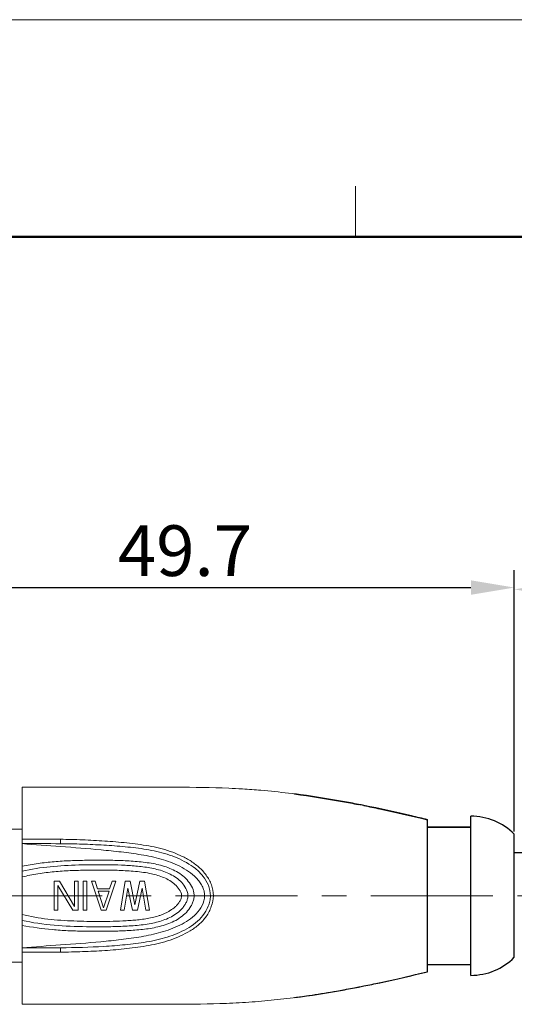
# Model space of a CAD drawing. Units: millimetres. Extents: x 376 to 673, y 185 to 395.
# Drawn here: x 451 to 486, y 327 to 395 of the extents above; entities that cross this region are included whole.
import ezdxf

# ---------------------------------------------------------------- set-up
doc = ezdxf.new("R2010")
doc.units = ezdxf.units.MM
doc.header["$MEASUREMENT"] = 0
doc.linetypes.add('CENTER', pattern=[2, 1.25, -0.25, 0.25, -0.25])
doc.layers.get('0').update_dxf_attribs({"lineweight": 30})
for name, color, linetype, lineweight in [('CEN', 1, 'CENTER', 15), ('DIM', 3, 'Continuous', 15), ('图框', 7, 'Continuous', 20)]:
    doc.layers.add(name, color=color, linetype=linetype, lineweight=lineweight)
doc.styles.add('Romans字体', font='romans.shx', dxfattribs={"width": 0.75})
doc.dimstyles.new('01', dxfattribs={"dimtxt": 3.5, "dimasz": 3, "dimexe": 1.2, "dimexo": 0.2, "dimgap": 0.8, "dimtad": 1, "dimdec": 1, "dimdsep": 46, "dimtxsty": 'Romans字体', "dimcen": 0, "dimclrd": 1, "dimclre": 6, "dimclrt": 4, "dimazin": 2, "dimtfac": 1, "dimtdec": 1, "dimtofl": 0, "dimtmove": 0, "dimatfit": 3, "dimfxl": 1, "dimtolj": 1, "dimtzin": 0, "dimarcsym": 0})

# ---------------------------------------------------------------- blocks, each defined once
blk = doc.blocks.new('A4图框-NEW')
at = {"layer": '图框', "color": 1, "lineweight": 18}
blk.add_line((833.413, 690.535), (1130.412, 690.535), dxfattribs=at)
at = {"layer": '图框', "color": 6}
blk.add_line((932.483, 679.035), (932.483, 675.535), dxfattribs=at)
at = {"layer": '图框', "lineweight": 50}
blk.add_line((836.913, 675.535), (1126.929, 675.535), dxfattribs=at)
blk = doc.blocks.new('*D10')
at = {"layer": 'Defpoints', "color": 0, "transparency": 16777216}
for p in [(485.63, 355.331), (435.93, 339.232), (485.63, 338.282)]:
    blk.add_point(p, dxfattribs=at)
at = {"layer": 'DIM', "color": 6, "lineweight": -2, "transparency": 16777216}
for p, q in [((435.93, 339.432), (435.93, 356.531)), ((485.63, 338.482), (485.63, 356.531))]:
    blk.add_line(p, q, dxfattribs=at)
at = {"layer": 'DIM', "color": 1, "lineweight": -2, "transparency": 16777216}
blk.add_line((438.93, 355.331), (482.63, 355.331), dxfattribs=at)
at = {"layer": 'DIM', "color": 1, "transparency": 16777216}
for points in [[(438.93, 355.831), (438.93, 354.831), (435.93, 355.331)], [(482.63, 355.831), (482.63, 354.831), (485.63, 355.331)]]:
    blk.add_solid(points, dxfattribs=at)
at = {"layer": 'DIM', "color": 4, "transparency": 16777216, "insert": (462.883, 357.881), "char_height": 3.5, "attachment_point": 5, "style": 'Romans字体'}
blk.add_mtext('\\A1;49.7', dxfattribs=at)
blk = doc.blocks.new('*D12')
at = {"layer": 'Defpoints', "color": 0, "transparency": 16777216}
for p in [(559.173, 355.204), (485.63, 338.282), (559.173, 338.268)]:
    blk.add_point(p, dxfattribs=at)
at = {"layer": 'DIM', "color": 6, "lineweight": -2, "transparency": 16777216}
for p, q in [((485.63, 338.482), (485.63, 356.404)), ((559.173, 338.468), (559.173, 356.404))]:
    blk.add_line(p, q, dxfattribs=at)
at = {"layer": 'DIM', "color": 1, "lineweight": -2, "transparency": 16777216}
blk.add_line((488.63, 355.204), (556.173, 355.204), dxfattribs=at)
at = {"layer": 'DIM', "color": 1, "transparency": 16777216}
for points in [[(488.63, 355.704), (488.63, 354.704), (485.63, 355.204)], [(556.173, 355.704), (556.173, 354.704), (559.173, 355.204)]]:
    blk.add_solid(points, dxfattribs=at)
at = {"layer": 'DIM', "color": 4, "transparency": 16777216, "insert": (522.349, 357.754), "char_height": 3.5, "attachment_point": 5, "style": 'Romans字体'}
blk.add_mtext('\\A1;L=XX', dxfattribs=at)

msp = doc.modelspace()

# ---------------------------------------------------------------- linework, layer by layer
at = {"color": 7, "linetype": 'Continuous', "lineweight": 15}
for p, q in [((451.63, 326.532), (451.63, 341.532)), ((479.63, 328.782), (479.63, 339.282)), ((482.63, 339.532), (482.63, 328.532)), ((450.23, 338.632), (451.63, 338.632)), ((482.63, 338.782), (479.63, 338.782)), ((453.423, 337.633), (453.525, 337.633)), ((453.847, 333.032), (453.847, 335.032)), ((454.222, 335.032), (453.847, 335.032)), ((455.264, 333.287), (454.222, 335.032)), ((455.264, 333.287), (455.264, 335.032)), ((455.514, 335.032), (455.264, 335.032)), ((455.514, 335.032), (455.514, 333.032)), ((455.847, 333.032), (455.847, 335.032)), ((456.097, 335.032), (455.847, 335.032)), ((456.097, 335.032), (456.097, 333.032)), ((456.43, 335.032), (457.097, 333.032)), ((456.68, 335.032), (456.43, 335.032)), ((456.847, 334.521), (456.68, 335.032)), ((457.43, 333.032), (458.097, 335.032)), ((457.847, 335.032), (457.68, 334.521)), ((458.097, 335.032), (457.847, 335.032)), ((458.764, 335.032), (458.43, 333.032)), ((459.097, 335.032), (458.764, 335.032)), ((459.43, 333.415), (459.097, 335.032)), ((459.764, 335.032), (459.43, 333.415)), ((460.097, 335.032), (459.764, 335.032)), ((460.43, 333.032), (460.097, 335.032)), ((454.097, 334.734), (454.097, 333.032)), ((454.097, 334.734), (455.139, 333.032)), ((457.68, 334.521), (456.847, 334.521)), ((457.264, 333.202), (456.889, 334.351)), ((456.889, 334.351), (457.639, 334.351)), ((457.639, 334.351), (457.264, 333.202)), ((458.68, 333.032), (458.93, 334.564)), ((458.93, 334.564), (459.264, 333.032)), ((459.597, 333.032), (459.93, 334.564)), ((459.93, 334.564), (460.18, 333.032)), ((453.847, 333.032), (454.097, 333.032)), ((455.139, 333.032), (455.514, 333.032)), ((455.847, 333.032), (456.097, 333.032)), ((457.097, 333.032), (457.43, 333.032)), ((458.43, 333.032), (458.68, 333.032)), ((459.264, 333.032), (459.597, 333.032)), ((460.18, 333.032), (460.43, 333.032)), ((450.23, 329.432), (451.63, 329.432)), ((482.63, 329.282), (479.63, 329.282))]:
    msp.add_line(p, q, dxfattribs=at)
for p, q in [((479.63, 328.782), (479.63, 339.282)), ((482.63, 328.532), (482.63, 339.532)), ((482.63, 338.782), (479.63, 338.782)), ((479.63, 338.782), (482.63, 338.782)), ((485.63, 329.782), (485.63, 338.282)), ((485.63, 337.022), (518.728, 337.022)), ((479.63, 329.282), (482.63, 329.282))]:
    msp.add_line(p, q)
at = {"color": 7, "linetype": 'Continuous', "lineweight": 30}
msp.add_line((485.63, 329.782), (485.63, 338.282), dxfattribs=at)
at = {"color": 7, "linetype": 'Continuous', "lineweight": 15}
for centre, radius, start, end in [((463.649, 287.362), 54.149, 86.61324, 87.60638), ((460.782, 268.594), 73.117, 79.99163, 81.21583), ((482.63, 335.307), 4.225, 44.76023, 90), ((484.31, 752.532), 416.185, 265.49639, 265.86392), ((472.621, 72.124), 259.159, 94.05708, 94.64575), ((482.63, 332.757), 4.225, 270, 315.23984)]:
    msp.add_arc(centre, radius, start, end, dxfattribs=at)
for centre, radius, start, end in [((458.978, 258.737), 83.138, 78.7167, 78.97845), ((458.978, 258.737), 83.138, 78.7167, 78.97845), ((482.63, 335.307), 4.225, 44.76027, 90), ((482.63, 335.307), 4.225, 44.76027, 90), ((482.63, 332.757), 4.225, 270, 315.23973), ((458.977, 409.328), 83.139, 281.02197, 281.28328), ((458.977, 409.328), 83.139, 281.02197, 281.28328)]:
    msp.add_arc(centre, radius, start, end)
for points, knots in [([(451.63, 341.532), (452.796, 341.53), (455.149, 341.534), (458.103, 341.531), (460.494, 341.532), (462.901, 341.536), (464.708, 341.515), (465.91, 341.464)], [0, 0, 0, 0, 0.244789, 0.494466, 0.620514, 0.74708, 1, 1, 1, 1]), ([(466.848, 341.417), (467.277, 341.391), (468.983, 341.266), (470.682, 341.049), (471.948, 340.853)], [0, 0, 0, 0, 0.251317, 1, 1, 1, 1]), ([(473.489, 340.598), (474.002, 340.508), (476.061, 340.123), (478.104, 339.66), (479.63, 339.282)], [0, 0, 0, 0, 0.248947, 1, 1, 1, 1]), ([(454.271, 337.936), (454.049, 337.936), (453.169, 337.936), (452.289, 337.935), (451.63, 337.936)], [0, 0, 0, 0, 0.251831, 1, 1, 1, 1]), ([(454.307, 337.629), (454.306, 337.629), (454.301, 337.629), (454.295, 337.629), (453.407, 337.636), (452.521, 337.633), (451.63, 337.632)], [0, 0, 0, 0, 0.001372, 0.005324, 0.006532, 1, 1, 1, 1]), ([(454.319, 337.629), (454.315, 337.629), (454.31, 337.629), (454.301, 337.629), (454.295, 337.629), (453.407, 337.636), (452.521, 337.633), (451.63, 337.632)], [0, 0, 0, 0, 0.004237, 0.005801, 0.009736, 0.010938, 1, 1, 1, 1]), ([(454.271, 330.129), (454.783, 330.139), (455.806, 330.166), (457.084, 330.225), (458.104, 330.302), (458.866, 330.38), (459.626, 330.473), (460.383, 330.589), (461.13, 330.746), (461.861, 330.963), (462.569, 331.239), (463.243, 331.587), (463.765, 331.948), (464.126, 332.302), (464.359, 332.603), (464.556, 332.929), (464.764, 333.395), (464.894, 334.031), (464.753, 334.799), (464.373, 335.469), (463.854, 336.028), (463.242, 336.479), (462.567, 336.827), (461.862, 337.11), (461.133, 337.331), (460.383, 337.48), (459.627, 337.594), (458.613, 337.718), (457.338, 337.818), (455.806, 337.903), (454.783, 337.928), (454.271, 337.935)], [0, 0, 0, 0, 0.062851, 0.125684, 0.157085, 0.188464, 0.219824, 0.251148, 0.282401, 0.313556, 0.344622, 0.375624, 0.406585, 0.422081, 0.437606, 0.453179, 0.468808, 0.500078, 0.531323, 0.562453, 0.593452, 0.62439, 0.655384, 0.686435, 0.717584, 0.748844, 0.780176, 0.811534, 0.874321, 0.937149, 1, 1, 1, 1]), ([(454.308, 337.629), (454.303, 337.629), (454.291, 337.637), (454.287, 337.661), (454.287, 337.692), (454.29, 337.752), (454.29, 337.833), (454.291, 337.901), (454.291, 337.935)], [0, 0, 0, 0, 0.046375, 0.114259, 0.218047, 0.353276, 0.678256, 1, 1, 1, 1]), ([(454.308, 337.629), (454.802, 337.625), (455.79, 337.607), (457.269, 337.538), (458.746, 337.426), (460.215, 337.258), (461.421, 336.997), (462.344, 336.66), (463.002, 336.332), (463.616, 335.926), (464.146, 335.411), (464.537, 334.776), (464.671, 334.156), (464.613, 333.662), (464.464, 333.19), (464.035, 332.436), (463.227, 331.832), (462.348, 331.414), (461.424, 331.08), (460.22, 330.814), (458.752, 330.637), (456.784, 330.484), (455.302, 330.442), (454.314, 330.436)], [0, 0, 0, 0, 0.062751, 0.125516, 0.188245, 0.250907, 0.31333, 0.344464, 0.375555, 0.406591, 0.437601, 0.468817, 0.500156, 0.515866, 0.531615, 0.5628, 0.624534, 0.655587, 0.686708, 0.749122, 0.811769, 0.874493, 1, 1, 1, 1]), ([(454.285, 330.634), (455.218, 330.7), (456.616, 330.803), (458.474, 331), (459.861, 331.186), (461.003, 331.426), (461.889, 331.712), (462.532, 331.983), (463.141, 332.322), (463.688, 332.762), (464.102, 333.333), (464.272, 333.912), (464.212, 334.381), (464.084, 334.71), (463.897, 335.007), (463.593, 335.361), (463.14, 335.73), (462.536, 336.079), (461.897, 336.358), (461.012, 336.647), (459.869, 336.882), (458.481, 337.062), (456.622, 337.256), (455.225, 337.363), (454.293, 337.431)], [0, 0, 0, 0, 0.125347, 0.187991, 0.250587, 0.313044, 0.34421, 0.375334, 0.406432, 0.437526, 0.468667, 0.499862, 0.515561, 0.531241, 0.546888, 0.562489, 0.593589, 0.624676, 0.655787, 0.686947, 0.749407, 0.812011, 0.874658, 1, 1, 1, 1]), ([(460.557, 336.275), (460.373, 336.305), (460.003, 336.353), (459.446, 336.408), (458.887, 336.452), (458.327, 336.475), (457.767, 336.482), (457.02, 336.487), (456.086, 336.485), (454.966, 336.463), (453.847, 336.396), (452.734, 336.269), (451.997, 336.146), (451.63, 336.079)], [0, 0, 0, 0, 0.062452, 0.124956, 0.187456, 0.249961, 0.312494, 0.375022, 0.500065, 0.625109, 0.750141, 0.875102, 1, 1, 1, 1]), ([(451.63, 331.985), (452.325, 331.856), (453.377, 331.704), (454.789, 331.61), (455.85, 331.581), (456.912, 331.575), (457.973, 331.58), (458.857, 331.612), (459.563, 331.665), (460.266, 331.735), (461.137, 331.882), (461.979, 332.168), (462.585, 332.53), (462.992, 332.869), (463.265, 333.221), (463.421, 333.54), (463.5, 333.795), (463.524, 334.062), (463.475, 334.416), (463.285, 334.823), (462.951, 335.236), (462.539, 335.572), (462.077, 335.829), (461.423, 336.095), (460.905, 336.217), (460.557, 336.275)], [0, 0, 0, 0, 0.125125, 0.187752, 0.250389, 0.313025, 0.375662, 0.438286, 0.469597, 0.500905, 0.563401, 0.625703, 0.656806, 0.687926, 0.719068, 0.734752, 0.750472, 0.766135, 0.781849, 0.813088, 0.844224, 0.875324, 0.906427, 0.937583, 1, 1, 1, 1]), ([(451.63, 335.734), (452.271, 335.877), (453.575, 336.074), (455.217, 336.158), (456.532, 336.176), (457.518, 336.177), (458.504, 336.154), (459.489, 336.096), (460.306, 336), (460.948, 335.862), (461.42, 335.722), (461.875, 335.534), (462.299, 335.281), (462.671, 334.955), (462.967, 334.559), (463.104, 334.157), (463.071, 333.826), (462.988, 333.592), (462.866, 333.376), (462.668, 333.115), (462.367, 332.833), (461.951, 332.569), (461.499, 332.371), (461.03, 332.223), (460.709, 332.15), (460.548, 332.119)], [0, 0, 0, 0, 0.125059, 0.25023, 0.312833, 0.375437, 0.438036, 0.500633, 0.563188, 0.594435, 0.625662, 0.656826, 0.687969, 0.719116, 0.750309, 0.781495, 0.797143, 0.812834, 0.828465, 0.844075, 0.875221, 0.906361, 0.937528, 0.968753, 1, 1, 1, 1]), ([(460.565, 335.55), (460.2, 335.63), (459.642, 335.703), (458.895, 335.758), (458.148, 335.796), (457.211, 335.81), (456.088, 335.804), (454.965, 335.774), (453.844, 335.703), (452.73, 335.561), (451.994, 335.418), (451.63, 335.33)], [0, 0, 0, 0, 0.124905, 0.187413, 0.249929, 0.374957, 0.499989, 0.625026, 0.750034, 0.875043, 1, 1, 1, 1]), ([(451.63, 332.734), (452.215, 332.591), (453.406, 332.388), (455.21, 332.272), (456.716, 332.252), (457.92, 332.263), (458.673, 332.291), (459.274, 332.334), (459.724, 332.375), (460.172, 332.433), (460.615, 332.521), (460.979, 332.616), (461.265, 332.709), (461.473, 332.796), (461.676, 332.895), (461.937, 333.044), (462.179, 333.226), (462.385, 333.445), (462.519, 333.628), (462.605, 333.797), (462.647, 333.943), (462.66, 334.17), (462.499, 334.49), (462.105, 334.939), (461.436, 335.32), (460.859, 335.486), (460.565, 335.55)], [0, 0, 0, 0, 0.125054, 0.250186, 0.375348, 0.437933, 0.500512, 0.531801, 0.563095, 0.594371, 0.625638, 0.65689, 0.67251, 0.688119, 0.703742, 0.719356, 0.750548, 0.766177, 0.781792, 0.797511, 0.805368, 0.813174, 0.844211, 0.875398, 0.937577, 1, 1, 1, 1]), ([(460.548, 332.119), (460.182, 332.048), (459.439, 331.962), (458.321, 331.901), (457.201, 331.885), (455.707, 331.893), (453.842, 331.958), (452.358, 332.167), (451.63, 332.33)], [0, 0, 0, 0, 0.124936, 0.249982, 0.375042, 0.500109, 0.75018, 1, 1, 1, 1]), ([(451.63, 330.432), (452.522, 330.434), (453.408, 330.431), (454.294, 330.436), (454.297, 330.436), (454.298, 330.436), (454.299, 330.436), (454.3, 330.436)], [0, 0, 0, 0, 0.99703, 0.998228, 0.998885, 0.999742, 1, 1, 1, 1]), ([(451.63, 330.13), (451.849, 330.13), (452.729, 330.13), (453.609, 330.129), (454.271, 330.129)], [0, 0, 0, 0, 0.248076, 1, 1, 1, 1]), ([(454.28, 330.129), (454.286, 330.162), (454.293, 330.23), (454.293, 330.313), (454.292, 330.371), (454.292, 330.405), (454.294, 330.423), (454.297, 330.436), (454.3, 330.436)], [0, 0, 0, 0, 0.327583, 0.659928, 0.79842, 0.905204, 0.972712, 1, 1, 1, 1]), ([(479.63, 328.782), (478.488, 328.499), (476.202, 327.969), (473.322, 327.42), (471.011, 327.065), (469.269, 326.844), (467.513, 326.68), (465.147, 326.552), (462.769, 326.528), (460.39, 326.532), (458.028, 326.533), (455.108, 326.53), (452.782, 326.534), (451.63, 326.532)], [0, 0, 0, 0, 0.125237, 0.249647, 0.311776, 0.374002, 0.436488, 0.499389, 0.626045, 0.689401, 0.752491, 0.877461, 1, 1, 1, 1])]:
    msp.add_open_spline(points, degree=3, knots=knots, dxfattribs=at)
for points, knots in [([(470.455, 341.067), (471.564, 340.921), (473.039, 340.688), (474.505, 340.413), (474.872, 340.342)], [0, 0, 0, 0, 0.749844, 1, 1, 1, 1]), ([(474.872, 340.342), (474.505, 340.413), (473.039, 340.688), (471.564, 340.921), (470.455, 341.067)], [0, 0, 0, 0, 0.250156, 1, 1, 1, 1]), ([(475.245, 340.268), (475.611, 340.195), (477.078, 339.892), (478.538, 339.553), (479.63, 339.282)], [0, 0, 0, 0, 0.24905, 1, 1, 1, 1]), ([(479.63, 339.282), (479.265, 339.372), (477.809, 339.726), (476.345, 340.049), (475.245, 340.268)], [0, 0, 0, 0, 0.251097, 1, 1, 1, 1]), ([(475.244, 327.796), (475.61, 327.869), (477.078, 328.172), (478.538, 328.511), (479.63, 328.782)], [0, 0, 0, 0, 0.24905, 1, 1, 1, 1]), ([(475.244, 327.796), (475.61, 327.869), (477.078, 328.172), (478.538, 328.511), (479.63, 328.782)], [0, 0, 0, 0, 0.24905, 1, 1, 1, 1]), ([(470.45, 326.996), (471.561, 327.142), (473.037, 327.375), (474.506, 327.651), (474.872, 327.722)], [0, 0, 0, 0, 0.749844, 1, 1, 1, 1]), ([(470.45, 326.996), (471.561, 327.142), (473.037, 327.375), (474.506, 327.651), (474.872, 327.722)], [0, 0, 0, 0, 0.749844, 1, 1, 1, 1])]:
    msp.add_open_spline(points, degree=3, knots=knots)
at = {"layer": 'CEN', "color": 1, "linetype": 'CENTER', "ltscale": 6.747454}
msp.add_line((435.236, 334.018), (608.543, 334.018), dxfattribs=at)

# ---------------------------------------------------------------- block references
at = {"layer": 'DIM'}
msp.add_blockref('A4图框-NEW', (-457.816, -295.961), dxfattribs=at)

# ---------------------------------------------------------------- dimensions: what is measured, and where the dimension line sits
dim = msp.add_linear_dim(base=(485.63, 355.331), p1=(435.93, 339.232), p2=(485.63, 338.282), dimstyle='01', dxfattribs=at)
dim.commit()
dim.dimension.update_dxf_attribs({"geometry": '*D10', "text_midpoint": (462.883, 355.331), "dimtype": 160})
dim = msp.add_linear_dim(base=(559.173, 355.204), p1=(485.63, 338.282), p2=(559.173, 338.268), text='L=XX', dimstyle='01', dxfattribs=at)
dim.commit()
dim.dimension.update_dxf_attribs({"geometry": '*D12', "text_midpoint": (522.349, 355.204), "dimtype": 160})

doc.saveas('drawing.dxf')
